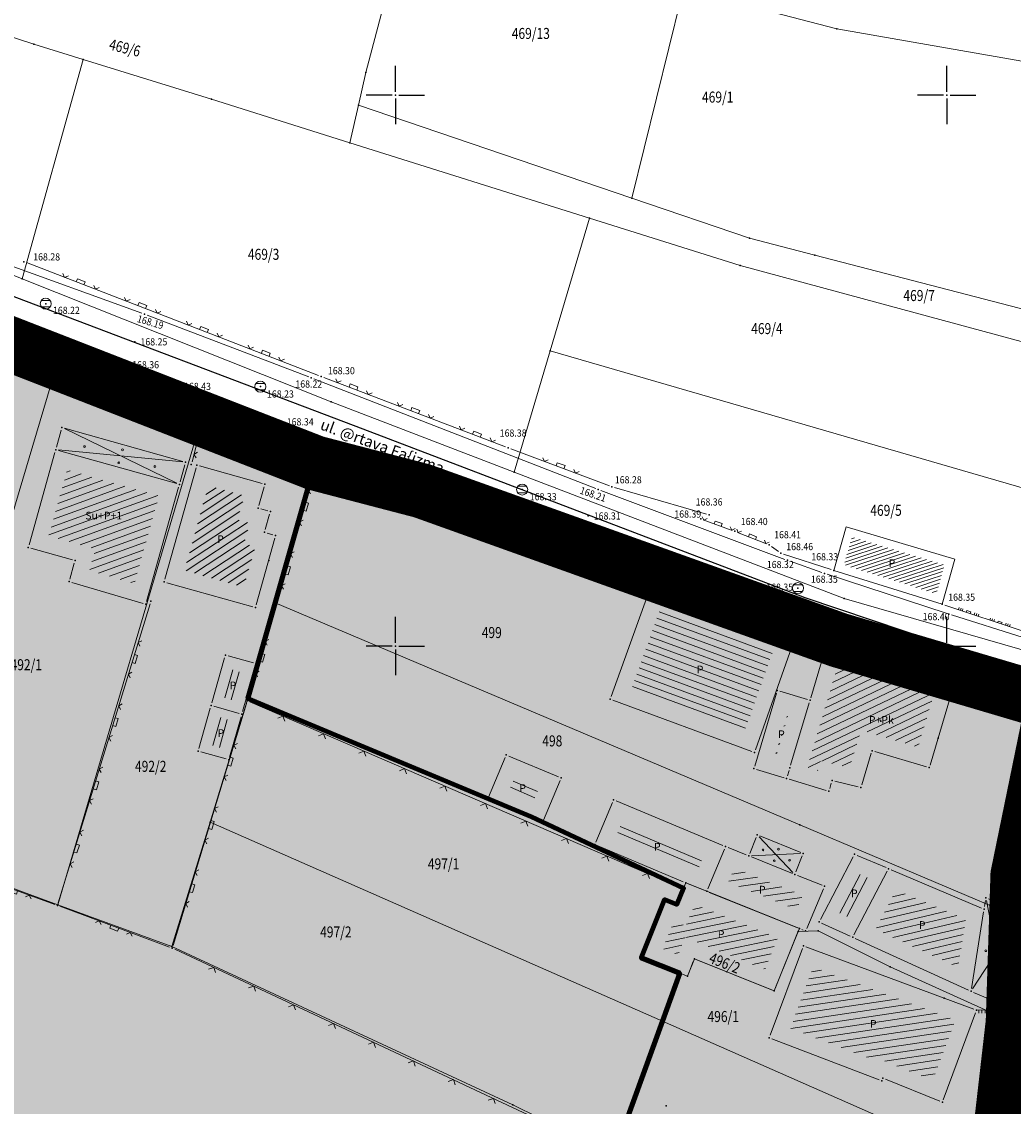
# Model space of a CAD drawing. Units: millimetres. Extents: x 7526996 to 7529524, y 4822978 to 4823892.
# Drawn here: x 7527816 to 7527906, y 4823408 to 4823507 of the extents above; entities that cross this region are included whole.
import ezdxf
from ezdxf.enums import TextEntityAlignment as Align

# ---------------------------------------------------------------- set-up
doc = ezdxf.new("R2010")
doc.units = ezdxf.units.MM
doc.header["$LTSCALE"] = 0.5
doc.header["$PDSIZE"] = 0.03
doc.linetypes.add('DASHED2', pattern=[0.375, 0.25, -0.125])
for name, color, linetype, lineweight in [('0 granica bloka', 7, 'GRPROJEKTA', 60), ('0 Granice plana', 7, 'Continuous', 25), ('101_Parcele_granice', 7, 'Continuous', 15), ('102_Broj_parcele', 7, 'Continuous', 13), ('104_Objekti_granice', 1, 'Continuous', 13), ('106_Objekti_srafure', 1, 'Continuous', 13), ('107_Detalj_linije', 1, 'Continuous', 13), ('108_Topografski_znaci', 1, 'Continuous', 13), ('109_Elektro', 1, 'Continuous', 13), ('121_Detaljne_tacke_kote', 32, 'Continuous', 13), ('124_Geo_tekst', 7, 'Continuous', 13), ('128_Telekomunikacije', 6, 'Continuous', 13)]:
    doc.layers.add(name, color=color, linetype=linetype, lineweight=lineweight)
for name, color, linetype, lineweight, true_color in [('0 komerc.del._SRAFURA', 7, 'Continuous', 0, 0xfc9fb4), ('0 stanovanje_SRAFURA', 7, 'Continuous', 30, 0xf3e17c), ('0_stanovanje_SRAFURA', 7, 'Continuous', 0, 0xf3e17c)]:
    doc.layers.add(name, color=color, linetype=linetype, lineweight=lineweight, true_color=true_color)
for name, color, linetype in [('002_Legenda-text', 7, 'Continuous'), ('101_urb-celine_granice', 1, 'Continuous'), ('115_Katastarske_tacke', 7, 'Continuous'), ('116_Katastarske_tacke_objekti', 7, 'Continuous'), ('120_Detaljne_tacke', 7, 'Continuous'), ('130_Detaljne_konstruisane_tacke', 7, 'Continuous'), ('Opis Lista', 7, 'Continuous'), ('Opis_lista', 7, 'Continuous')]:
    doc.layers.add(name, color=color, linetype=linetype)
doc.styles.add('kote', font='geodet__.shx')
doc.styles.add('oznake', font='yusimc.shx')
doc.styles.add('style1', font='txt')
doc.linetypes.add('GRPROJEKTA', pattern='A,0,[133,URB3.SHX,S=0.125,R=0,X=0,Y=0],-3', length=3)

# ---------------------------------------------------------------- blocks, each defined once
blk = doc.blocks.new('T1')
at = {"linetype": 'Continuous'}
blk.add_point((0, 0), dxfattribs=at)
blk.add_attdef('OZN-TAC', (0, 0), '', height=5)
blk = doc.blocks.new('T388')
at = {"linetype": 'Continuous'}
for p, q in [((-0.8, 0.6), (0.8, 0.6)), ((0.8, -0.6), (-0.8, -0.6))]:
    blk.add_line(p, q, dxfattribs=at)
blk.add_circle((0, 0), 1, dxfattribs=at)
blk = doc.blocks.new('L22')
at = {"linetype": 'Continuous'}
for p, q in [((-0.881, 0.131), (-0.75, 0)), ((-0.75, 0), (-0.618, 0.131)), ((-0.187, 0.15), (0.188, 0.15)), ((-0.187, 0), (-0.187, 0.15)), ((0.188, 0.15), (0.188, 0)), ((0.619, 0.131), (0.75, 0)), ((0.75, 0), (0.882, 0.131))]:
    blk.add_line(p, q, dxfattribs=at)
blk = doc.blocks.new('L18')
at = {"linetype": 'Continuous'}
for p, q in [((-0.9375, 0.1875), (-0.9375, 0)), ((-0.75, 0), (-0.75, 0.1875)), ((-0.5625, 0.1875), (-0.5625, 0)), ((-0.1875, 0.15), (0.1875, 0.15)), ((-0.1875, 0), (-0.1875, 0.15)), ((0.1875, 0.15), (0.1875, 0)), ((0.5625, 0.1875), (0.5625, 0)), ((0.75, 0), (0.75, 0.1875)), ((0.9375, 0.1875), (0.9375, 0))]:
    blk.add_line(p, q, dxfattribs=at)
blk = doc.blocks.new('T457')
at = {"linetype": 'Continuous'}
for p, q in [((0, 0.5), (0, 1.25)), ((0, 1), (0.5, 1)), ((0.5, 1), (0.25, 1.25)), ((0.5, 1), (0.25, 0.75))]:
    blk.add_line(p, q, dxfattribs=at)
for radius in [0.5, 0.43]:
    blk.add_circle((0, 0), radius, dxfattribs=at)
blk = doc.blocks.new('T364')
at = {"linetype": 'Continuous'}
blk.add_line((0, 1), (0, -1), dxfattribs=at)
blk.add_circle((0, 0), 0.5, dxfattribs=at)
for radius in [0.4, 0.3, 0.2, 0.1]:
    blk.add_arc((0, 0), radius, 90, 270, dxfattribs=at)
blk = doc.blocks.new('L12')
at = {"linetype": 'Continuous'}
for p, q in [((-0.175, 0.175), (0, 0)), ((0, 0), (0.175, 0.175))]:
    blk.add_line(p, q, dxfattribs=at)
blk = doc.blocks.new('KRSTIC')
at = {"layer": 'Opis Lista'}
for p, q in [((0, 0.6), (0, 5.3)), ((0.6, 0), (5.3, 0)), ((-0.6, 0), (-5.3, 0)), ((0, -0.6), (0, -5.3))]:
    blk.add_line(p, q, dxfattribs=at)
blk.add_point((0, 0), dxfattribs=at)

msp = doc.modelspace()

# ---------------------------------------------------------------- hatches: boundary and pattern name
at = {"layer": '0 komerc.del._SRAFURA'}
h = msp.add_hatch(color=256, dxfattribs=at)
h.dxf.hatch_style = 1
h.paths.add_polyline_path([(7527889.97, 4823341.84), (7527861.01, 4823355.24), (7527868.53, 4823370.98), (7527874.71, 4823384.4), (7527869.69, 4823387.68), (7527874.69, 4823401.44), (7527869.83, 4823403.86), (7527874.21, 4823415.96), (7527875.79, 4823420.32), (7527872.3, 4823421.71), (7527874.41, 4823427), (7527875.52, 4823426.56), (7527876.13, 4823428.03), (7527862.33, 4823434.51), (7527836.63, 4823445.25), (7527839.1, 4823453.93), (7527842.72, 4823466.62), (7527852.41, 4823464.09), (7527890.19, 4823450.55), (7527909.65, 4823444.79), (7527906.46, 4823429.23), (7527906.03, 4823415.86), (7527904.51, 4823402.63), (7527900.95, 4823387.63), (7527896.69, 4823367.66), (7527894.5, 4823358.87), (7527891.85, 4823348.2)])
at = {"layer": '0 stanovanje_SRAFURA'}
h = msp.add_hatch(color=256, dxfattribs=at)
h.dxf.hatch_style = 1
h.paths.add_polyline_path([(7527874.69, 4823401.44), (7527869.83, 4823403.86), (7527874.21, 4823415.96), (7527875.79, 4823420.32), (7527872.3, 4823421.71), (7527874.41, 4823427), (7527875.52, 4823426.56), (7527876.13, 4823428.03), (7527862.33, 4823434.51), (7527836.63, 4823445.25), (7527839.1, 4823453.93), (7527842.72, 4823466.62), (7527832.43, 4823470.63), (7527819.35, 4823475.73), (7527806.2, 4823480.85), (7527802.2, 4823482.41), (7527793.86, 4823484.89), (7527793.15, 4823485.17), (7527789.56, 4823486.6), (7527770.59, 4823494.16), (7527755.89, 4823498.08), (7527749.27, 4823499.84), (7527740.89, 4823502.21), (7527731.03, 4823505), (7527720.79, 4823507.89), (7527704.57, 4823512.24), (7527690.59, 4823515.98), (7527688.47, 4823516.55), (7527671.26, 4823520.41), (7527668.641, 4823519.849), (7527667.764, 4823517.903), (7527661.393, 4823495.995), (7527658.369, 4823485.897), (7527655.742, 4823476.904), (7527652.662, 4823465.56), (7527647.815, 4823444.944), (7527644.538, 4823430.041), (7527641.862, 4823419.384), (7527638.541, 4823409.477), (7527635.656, 4823401.798), (7527631.045, 4823392.462), (7527619.498, 4823371.148), (7527611.309, 4823354.478), (7527604.9, 4823341.137), (7527604.275, 4823339.834, 0.056701), (7527603.979, 4823338.98), (7527604.223, 4823338.925, 0.392508), (7527606.79, 4823334.516), (7527727.559, 4823297.772, 0.003128), (7527728.279, 4823297.558), (7527773.58, 4823284.391, 0.003794), (7527774.457, 4823284.143), (7527813.602, 4823273.407), (7527818.35, 4823297.89), (7527837.07, 4823298.73), (7527843.68, 4823314.63), (7527848.3, 4823330.63), (7527858.8, 4823351.65), (7527861.01, 4823355.24), (7527868.53, 4823370.98), (7527874.71, 4823384.4), (7527869.69, 4823387.68)])
at = {"layer": '106_Objekti_srafure'}
h = msp.add_hatch(dxfattribs=at)
h.set_pattern_fill('LINE', color=256, scale=6, angle=19.99417, style=0)
h.set_pattern_definition([(19.994166667, (0, 0), (-0.205154682376, 0.56383646237), [])])
h.paths.add_polyline_path([(7527828.563, 4823463.634), (7527820.234, 4823465.97), (7527818.56, 4823460), (7527822.797, 4823458.812), (7527822.251, 4823456.866), (7527826.327, 4823455.662)])
h = msp.add_hatch(dxfattribs=at)
h.set_pattern_fill('LINE', color=256, scale=6, angle=33.38083, style=0)
h.set_pattern_definition([(33.380833333, (0, 0), (-0.33012086087, 0.501019178495), [])])
h.paths.add_polyline_path([(7527837.292, 4823459.01), (7527836.279, 4823459.301), (7527836.806, 4823461.16), (7527835.699, 4823461.469), (7527836.31, 4823463.641), (7527833.029, 4823464.561), (7527830.869, 4823456.86), (7527836.262, 4823455.349)])
h = msp.add_hatch(dxfattribs=at)
h.set_pattern_fill('LINE', color=256, scale=3, angle=18.26016, style=0)
h.set_pattern_definition([(18.260164931, (0, 0), (-0.093999686733, 0.284893065718), [])])
h.paths.add_polyline_path([(7527899.797, 4823457.375), (7527891.399, 4823459.894), (7527890.67, 4823457.372), (7527899.059, 4823454.748)])
h = msp.add_hatch(dxfattribs=at)
h.set_pattern_fill('LINE', color=256, scale=6, angle=339.84083, style=0)
h.set_pattern_definition([(339.840833333, (0, 0), (0.206777561885, 0.56324332211), [])])
h.paths.add_polyline_path([(7527884.317, 4823449.772), (7527874.055, 4823453.481), (7527871.402, 4823446.076), (7527881.664, 4823442.29)])
h = msp.add_hatch(dxfattribs=at)
h.set_pattern_fill('LINE', color=256, scale=6, angle=25.595, style=0)
h.set_pattern_definition([(25.595, (0, 0), (-0.259204228453, 0.54112213774), [])])
h.paths.add_polyline_path([(7527898.934, 4823445.981), (7527890.209, 4823448.584), (7527889.038, 4823444.652), (7527887.349, 4823438.995), (7527888.307, 4823438.707), (7527888.574, 4823439.591), (7527891.188, 4823438.96), (7527892.23, 4823442.372), (7527897.401, 4823440.835)])
h = msp.add_hatch(dxfattribs=at)
h.set_pattern_fill('LINE', color=256, scale=6, angle=28.98583, style=0)
h.set_pattern_definition([(28.985833333, (0, 0), (-0.29075601081, 0.524843731197), [])])
h.paths.add_polyline_path([(7527885.734, 4823444.073), (7527885.637, 4823444.102), (7527884.377, 4823439.887), (7527884.475, 4823439.857)])
h = msp.add_hatch(dxfattribs=at)
h.set_pattern_fill('LINE', color=256, scale=6, angle=336.39056, style=0)
h.set_pattern_definition([(336.3905555556, (0, 0), (0.24030004637, 0.54977803495), [])])
h.paths.add_polyline_path([(7527863.067, 4823437.235), (7527860.853, 4823438.162), (7527860.312, 4823436.869), (7527862.525, 4823435.942)])
h = msp.add_hatch(dxfattribs=at)
h.set_pattern_fill('LINE', color=256, scale=6, angle=337.09278, style=0)
h.set_pattern_definition([(337.092777778, (0, 0), (0.23354403834, 0.55268180914), [])])
h.paths.add_polyline_path([(7527870.585, 4823434.088), (7527870.041, 4823432.791), (7527876.9, 4823429.898), (7527877.417, 4823429.691), (7527877.967, 4823431.005)])
h = msp.add_hatch(dxfattribs=at)
h.set_pattern_fill('LINE', color=256, scale=6, angle=8.12583, style=0)
h.set_pattern_definition([(8.125833333, (0, 0), (-0.084808557734, 0.5939760168), [])])
h.paths.add_polyline_path([(7527886.942, 4823427.386), (7527885.67, 4823427.896), (7527881.493, 4823429.568), (7527880.743, 4823429.869), (7527880.201, 4823428.574), (7527886.39, 4823426.083)])
h = msp.add_hatch(dxfattribs=at)
h.set_pattern_fill('LINE', color=256, scale=6, angle=13.22806, style=0)
h.set_pattern_definition([(13.2280555556, (0, 0), (-0.13729654028, 0.584080182875), [])])
h.paths.add_polyline_path([(7527901.715, 4823425.206), (7527895.409, 4823427.879), (7527893.532, 4823424.287), (7527901.027, 4823420.865)])
h = msp.add_hatch(dxfattribs=at)
h.set_pattern_fill('LINE', color=256, scale=6, angle=11.61611, style=0)
h.set_pattern_definition([(11.616111111, (0, 0), (-0.12081201711, 0.58771120163), [])])
h.paths.add_polyline_path([(7527884.674, 4823423.54), (7527877.671, 4823426.358), (7527877.147, 4823426.568), (7527876.34, 4823424.622), (7527875.249, 4823425.054), (7527874.249, 4823422.548), (7527875.644, 4823421.993), (7527876.274, 4823423.573), (7527883.518, 4823420.661)])
h = msp.add_hatch(dxfattribs=at)
h.set_pattern_fill('LINE', color=256, scale=6, angle=8.43806, style=0)
h.set_pattern_definition([(8.4380555556, (0, 0), (-0.088044039465, 0.593505052308), [])])
h.paths.add_polyline_path([(7527900.772, 4823416.076), (7527887.884, 4823420.862), (7527885.824, 4823415.322), (7527893.255, 4823412.491), (7527893.356, 4823412.749), (7527898.731, 4823410.579)])

# ---------------------------------------------------------------- linework, layer by layer
at = {"layer": '0 granica bloka', "color": 153, "lineweight": 100}
for points in [[(7527755.89, 4823498.08), (7527770.59, 4823494.16), (7527789.56, 4823486.6), (7527793.15, 4823485.17), (7527793.86, 4823484.89), (7527802.2, 4823482.41), (7527806.2, 4823480.85), (7527819.35, 4823475.73), (7527832.43, 4823470.63), (7527842.72, 4823466.62), (7527852.41, 4823464.09), (7527890.19, 4823450.55), (7527909.65, 4823444.79)], [(7527869.83, 4823403.86), (7527874.21, 4823415.96), (7527875.79, 4823420.32), (7527872.3, 4823421.71), (7527874.41, 4823427), (7527875.52, 4823426.56), (7527876.13, 4823428.03), (7527862.33, 4823434.51), (7527836.63, 4823445.25), (7527839.1, 4823453.93), (7527842.72, 4823466.62), (7527852.41, 4823464.09), (7527890.19, 4823450.55), (7527909.65, 4823444.79)], [(7527906.46, 4823429.23), (7527906.03, 4823415.86), (7527904.51, 4823402.63)], [(7527906.46, 4823429.23), (7527906.03, 4823415.86), (7527904.51, 4823402.63)]]:
    msp.add_lwpolyline(points, dxfattribs=at)
at = {"layer": '0 Granice plana', "color": 8, "linetype": 'DASHED2', "ltscale": 50, "const_width": 5}
msp.add_lwpolyline([(7527904.51, 4823402.63), (7527906.03, 4823415.86), (7527906.46, 4823429.23), (7527909.65, 4823444.79), (7527890.19, 4823450.55), (7527852.41, 4823464.09), (7527842.72, 4823466.62), (7527832.43, 4823470.63), (7527819.35, 4823475.73), (7527806.2, 4823480.85), (7527802.2, 4823482.41), (7527793.86, 4823484.89), (7527793.15, 4823485.17), (7527789.56, 4823486.6), (7527770.59, 4823494.16), (7527755.89, 4823498.08), (7527749.27, 4823499.84)], dxfattribs=at)
at = {"layer": '0 komerc.del._SRAFURA'}
for points in [[(7527842.72, 4823466.62), (7527839.1, 4823453.93), (7527836.63, 4823445.25), (7527862.33, 4823434.51), (7527876.13, 4823428.03), (7527875.52, 4823426.56), (7527874.41, 4823427), (7527872.3, 4823421.71), (7527875.79, 4823420.32), (7527874.21, 4823415.96), (7527869.83, 4823403.86), (7527874.69, 4823401.44), (7527869.69, 4823387.68), (7527874.71, 4823384.4), (7527868.53, 4823370.98), (7527861.01, 4823355.24), (7527889.97, 4823341.84)], [(7527869.83, 4823403.86), (7527874.21, 4823415.96), (7527875.79, 4823420.32), (7527872.3, 4823421.71), (7527874.41, 4823427), (7527875.52, 4823426.56), (7527876.13, 4823428.03), (7527862.33, 4823434.51), (7527836.63, 4823445.25), (7527839.1, 4823453.93), (7527842.72, 4823466.62), (7527852.41, 4823464.09), (7527890.19, 4823450.55), (7527909.65, 4823444.79)], [(7527906.46, 4823429.23), (7527906.03, 4823415.86), (7527904.51, 4823402.63)]]:
    msp.add_lwpolyline(points, dxfattribs=at)
at = {"layer": '002_Legenda-text', "color": 1, "const_width": 1.25}
msp.add_lwpolyline([(7527755.89, 4823498.08), (7527770.59, 4823494.16), (7527789.56, 4823486.6), (7527793.15, 4823485.17), (7527793.86, 4823484.89), (7527802.2, 4823482.41), (7527806.2, 4823480.85), (7527819.35, 4823475.73), (7527832.43, 4823470.63), (7527842.72, 4823466.62), (7527852.41, 4823464.09), (7527890.19, 4823450.55), (7527909.65, 4823444.79), (7527906.46, 4823429.23), (7527906.03, 4823415.86), (7527904.51, 4823402.63)], dxfattribs=at)
at = {"layer": '0_stanovanje_SRAFURA'}
for points in [[(7527428.363, 4823503.848, 0), (7527343.925, 4823537.097, 0.179136)], [(7527453.76, 4823363.236, 0), (7527454.385, 4823364.633, 0), (7527455.01, 4823366.031, -0.034513)], [(7527457.927, 4823370.697, 0), (7527459.723, 4823372.843, 0), (7527461.519, 4823374.99, 0.020637)]]:
    msp.add_lwpolyline(points, format="xyb", dxfattribs=at)
for points in [[(7527755.785, 4823498.35), (7527766.876, 4823494.202), (7527770.401, 4823494.03), (7527783.736, 4823488.738), (7527784.184, 4823487.656), (7527789.007, 4823485.853), (7527789.318, 4823486.558), (7527806.327, 4823480.789), (7527817.561, 4823476.688), (7527832.722, 4823471.224), (7527840.453, 4823468.594), (7527842.848, 4823466.687), (7527852.391, 4823464.161), (7527864.149, 4823459.747), (7527878.97, 4823454.682), (7527883.886, 4823452.982), (7527889.317, 4823451.178), (7527901.114, 4823447.517), (7527906.703, 4823445.535)], [(7527906.034, 4823416.996), (7527904.355, 4823407.064)]]:
    msp.add_lwpolyline(points, dxfattribs=at)
at = {"layer": '101_Parcele_granice', "linetype": 'Continuous'}
for p, q in [((7527851.04, 4823516.16), (7527847.32, 4823502.05)), ((7527876.13, 4823509.63), (7527871.43, 4823490.65)), ((7527876.13, 4823509.63), (7527890.02, 4823506.01)), ((7527817.2, 4823504.63), (7527808.69, 4823507.41)), ((7527918.09, 4823501.08), (7527890.02, 4823506.01)), ((7527821.7, 4823503.23), (7527817.2, 4823504.63)), ((7527816.14, 4823483.32), (7527821.7, 4823503.23)), ((7527833.33, 4823499.62), (7527821.7, 4823503.23)), ((7527847.32, 4823502.05), (7527846.64, 4823499.08)), ((7527845.87, 4823495.67), (7527833.33, 4823499.62)), ((7527846.64, 4823499.08), (7527845.87, 4823495.67)), ((7527846.64, 4823499.08), (7527871.43, 4823490.65)), ((7527867.59, 4823488.83), (7527845.87, 4823495.67)), ((7527871.43, 4823490.65), (7527882.12, 4823487.01)), ((7527867.59, 4823488.83), (7527864.02, 4823476.78)), ((7527881.26, 4823484.53), (7527867.59, 4823488.83)), ((7527816.14, 4823483.32), (7527804.8, 4823487.84)), ((7527888.05, 4823485.47), (7527882.12, 4823487.01)), ((7527888.05, 4823485.47), (7527914.06, 4823478.72)), ((7527913.58, 4823475.8), (7527881.26, 4823484.53)), ((7527844.19, 4823472.15), (7527816.14, 4823483.32)), ((7527806.2, 4823480.85), (7527819.35, 4823475.73)), ((7527864.02, 4823476.78), (7527860.77, 4823465.79)), ((7527911.45, 4823463.03), (7527864.02, 4823476.78)), ((7527806.16, 4823431.39), (7527819.35, 4823475.73)), ((7527819.35, 4823475.73), (7527832.43, 4823470.63)), ((7527844.19, 4823472.15), (7527860.77, 4823465.79)), ((7527832.43, 4823470.63), (7527819.4, 4823426.53)), ((7527842.72, 4823466.62), (7527832.43, 4823470.63)), ((7527839.1, 4823453.93), (7527842.72, 4823466.62)), ((7527852.41, 4823464.09), (7527842.72, 4823466.62)), ((7527860.77, 4823465.79), (7527890.7, 4823454.31)), ((7527890.19, 4823450.55), (7527852.41, 4823464.09)), ((7527909.17, 4823448.98), (7527890.7, 4823454.31)), ((7527836.63, 4823445.25), (7527839.1, 4823453.93)), ((7527839.1, 4823453.93), (7527886.69, 4823433.77)), ((7527909.65, 4823444.79), (7527890.19, 4823450.55)), ((7527833.19, 4823434.01), (7527836.63, 4823445.25)), ((7527836.63, 4823445.25), (7527862.33, 4823434.51)), ((7527876.13, 4823428.03), (7527862.33, 4823434.51)), ((7527833.19, 4823434.01), (7527829.74, 4823422.73)), ((7527874.21, 4823415.96), (7527833.19, 4823434.01)), ((7527886.69, 4823433.77), (7527906.34, 4823425.44)), ((7527819.4, 4823426.53), (7527806.16, 4823431.39)), ((7527829.74, 4823422.73), (7527819.4, 4823426.53)), ((7527906.03, 4823415.86), (7527906.34, 4823425.44)), ((7527888.34, 4823424.17), (7527886.52, 4823424.11)), ((7527894.86, 4823420.89), (7527888.34, 4823424.17)), ((7527860.65, 4823408.39), (7527829.74, 4823422.73)), ((7527894.86, 4823420.89), (7527906.03, 4823415.86)), ((7527874.21, 4823415.96), (7527875.79, 4823420.32)), ((7527874.21, 4823415.96), (7527869.83, 4823403.86)), ((7527904.51, 4823402.63), (7527874.21, 4823415.96)), ((7527904.51, 4823402.63), (7527906.03, 4823415.86)), ((7527860.65, 4823408.39), (7527869.83, 4823403.86))]:
    msp.add_line(p, q, dxfattribs=at)
for points in [[(7527876.33, 4823428.51), (7527876.13, 4823428.03)], [(7527878.23, 4823427.75), (7527876.33, 4823428.51)], [(7527876.13, 4823428.03), (7527875.52, 4823426.56)], [(7527886.63, 4823424.37), (7527878.23, 4823427.75)], [(7527874.41, 4823427), (7527872.3, 4823421.71)], [(7527875.52, 4823426.56), (7527874.41, 4823427)], [(7527884.35, 4823418.71), (7527886.52, 4823424.11)], [(7527886.52, 4823424.11), (7527886.63, 4823424.37)], [(7527872.3, 4823421.71), (7527875.79, 4823420.32)], [(7527876.48, 4823420.04), (7527877.11, 4823421.62)], [(7527877.11, 4823421.62), (7527884.35, 4823418.71)], [(7527875.79, 4823420.32), (7527876.48, 4823420.04)]]:
    msp.add_lwpolyline(points, dxfattribs=at)
at = {"layer": '101_urb-celine_granice'}
for p, q in [((7527847.067, 4823469.684), (7527786.197, 4823492.8)), ((7527887.151, 4823454.372), (7527847.067, 4823469.684)), ((7527909.41, 4823446.885), (7527887.151, 4823454.372)), ((7527906.03, 4823415.856), (7527906.34, 4823425.44)), ((7527904.51, 4823402.63), (7527906.03, 4823415.856))]:
    msp.add_line(p, q, dxfattribs=at)
at = {"layer": '104_Objekti_granice'}
for p, q in [((7527820.003, 4823469.773), (7527830.739, 4823466.762)), ((7527819.263, 4823468.06), (7527819.695, 4823469.6)), ((7527819.436, 4823467.751), (7527830.172, 4823464.74)), ((7527816.778, 4823459.201), (7527819.128, 4823467.578)), ((7527829.088, 4823456.061), (7527831.922, 4823466.169)), ((7527830.912, 4823466.454), (7527830.48, 4823464.914)), ((7527832.231, 4823466.343), (7527837.919, 4823464.747)), ((7527830.345, 4823464.432), (7527827.428, 4823454.033)), ((7527838.092, 4823464.439), (7527837.618, 4823462.751)), ((7527869.875, 4823464.396), (7527878.213, 4823461.977)), ((7527837.791, 4823462.443), (7527838.419, 4823462.267)), ((7527838.592, 4823461.959), (7527838.198, 4823460.571)), ((7527838.37, 4823460.261), (7527838.9, 4823460.109)), ((7527820.707, 4823457.84), (7527816.952, 4823458.893)), ((7527839.072, 4823459.799), (7527837.368, 4823453.741)), ((7527820.475, 4823456.087), (7527820.88, 4823457.532)), ((7527827.121, 4823453.864), (7527820.647, 4823455.776)), ((7527837.059, 4823453.567), (7527829.261, 4823455.753)), ((7527869.573, 4823445.418), (7527873.066, 4823455.167)), ((7527873.386, 4823455.318), (7527885.994, 4823450.761)), ((7527886.145, 4823450.44), (7527882.654, 4823440.592)), ((7527887.671, 4823445.32), (7527889.129, 4823450.21)), ((7527889.44, 4823450.379), (7527900.56, 4823447.061)), ((7527834.821, 4823449.122), (7527837.129, 4823448.468)), ((7527833.348, 4823444.86), (7527834.512, 4823448.95)), ((7527837.302, 4823448.16), (7527836.138, 4823444.07)), ((7527900.729, 4823446.75), (7527898.481, 4823439.21)), ((7527882.336, 4823440.443), (7527869.723, 4823445.096)), ((7527884.558, 4823445.73), (7527882.582, 4823439.12)), ((7527887.361, 4823445.152), (7527884.869, 4823445.898)), ((7527833.212, 4823444.379), (7527832.178, 4823440.721)), ((7527835.829, 4823443.898), (7527833.521, 4823444.552)), ((7527885.842, 4823439.19), (7527887.528, 4823444.84)), ((7527834.968, 4823439.931), (7527836.002, 4823443.589)), ((7527832.351, 4823440.412), (7527834.659, 4823439.758)), ((7527893.157, 4823440.271), (7527892.283, 4823437.409)), ((7527898.17, 4823439.041), (7527893.47, 4823440.439)), ((7527858.445, 4823436.295), (7527859.952, 4823439.894)), ((7527860.279, 4823440.028), (7527864.799, 4823438.136)), ((7527882.749, 4823438.808), (7527885.241, 4823438.062)), ((7527885.552, 4823438.229), (7527885.698, 4823438.711)), ((7527864.933, 4823437.808), (7527863.426, 4823434.21)), ((7527889.071, 4823436.912), (7527885.719, 4823437.918)), ((7527889.528, 4823437.561), (7527889.382, 4823437.079)), ((7527891.967, 4823437.229), (7527889.843, 4823437.741)), ((7527863.099, 4823434.076), (7527858.579, 4823435.968)), ((7527869.683, 4823435.819), (7527868.177, 4823432.221)), ((7527879.699, 4823431.906), (7527870.011, 4823435.954)), ((7527882.719, 4823432.632), (7527882.143, 4823431.193)), ((7527886.758, 4823431.284), (7527883.044, 4823432.771)), ((7527868.31, 4823431.893), (7527876.1, 4823428.607)), ((7527879.833, 4823431.579), (7527878.327, 4823427.981)), ((7527881.818, 4823431.054), (7527880.162, 4823431.717)), ((7527885.996, 4823429.381), (7527882.282, 4823430.868)), ((7527886.321, 4823429.52), (7527886.897, 4823430.959)), ((7527891.515, 4823430.887), (7527888.535, 4823425.195)), ((7527894.49, 4823429.898), (7527891.862, 4823431.011)), ((7527894.604, 4823429.578), (7527891.586, 4823423.802)), ((7527903.15, 4823426.228), (7527894.95, 4823429.702)), ((7527877.998, 4823427.843), (7527876.562, 4823428.417)), ((7527888.688, 4823428.303), (7527886.46, 4823429.195)), ((7527892.148, 4823429.261), (7527890.313, 4823425.757)), ((7527892.781, 4823428.993), (7527890.938, 4823425.472)), ((7527876.034, 4823427.799), (7527875.616, 4823426.791)), ((7527876.234, 4823428.279), (7527876.226, 4823428.261)), ((7527886.398, 4823424.463), (7527878.462, 4823427.657)), ((7527887.298, 4823424.38), (7527888.822, 4823427.98)), ((7527874.317, 4823426.768), (7527872.393, 4823421.942)), ((7527875.288, 4823426.652), (7527874.642, 4823426.908)), ((7527903.505, 4823426.917), (7527903.419, 4823426.377)), ((7527906.587, 4823425.875), (7527903.774, 4823427.067)), ((7527902.239, 4823418.927), (7527903.341, 4823425.883)), ((7527905.512, 4823417.54), (7527906.778, 4823425.53)), ((7527888.646, 4823424.869), (7527891.243, 4823423.684)), ((7527884.443, 4823418.942), (7527886.537, 4823424.138)), ((7527886.863, 4823424.28), (7527886.967, 4823424.24)), ((7527891.697, 4823423.476), (7527901.973, 4823418.784)), ((7527883.987, 4823414.684), (7527886.913, 4823422.556)), ((7527887.234, 4823422.703), (7527902.466, 4823417.047)), ((7527872.532, 4823421.617), (7527875.558, 4823420.413)), ((7527877.342, 4823421.527), (7527884.118, 4823418.803)), ((7527876.573, 4823420.272), (7527877.017, 4823421.388)), ((7527876.022, 4823420.226), (7527876.248, 4823420.134)), ((7527902.43, 4823418.582), (7527905.243, 4823417.39)), ((7527902.613, 4823416.726), (7527899.687, 4823408.844)), ((7527893.876, 4823410.649), (7527884.134, 4823414.361)), ((7527899.368, 4823408.704), (7527894.432, 4823410.696))]:
    msp.add_line(p, q, dxfattribs=at)
msp.add_lwpolyline([(7527890.889, 4823460.831), (7527900.719, 4823457.882), (7527899.572, 4823453.802), (7527889.746, 4823456.875)], close=True, dxfattribs=at)
at = {"layer": '106_Objekti_srafure'}
for p, q in [((7527819.987, 4823469.732), (7527830.187, 4823464.782)), ((7527819.444, 4823467.795), (7527830.731, 4823466.719)), ((7527835.254, 4823447.849), (7527834.536, 4823445.307)), ((7527835.84, 4823447.658), (7527835.122, 4823445.115)), ((7527834.169, 4823443.521), (7527833.451, 4823440.979)), ((7527834.754, 4823443.33), (7527834.036, 4823440.787)), ((7527882.985, 4823432.683), (7527886.055, 4823429.469)), ((7527886.74, 4823431.18), (7527882.3, 4823430.973)), ((7527903.592, 4823426.919), (7527905.425, 4823417.538)), ((7527902.336, 4823418.89), (7527906.681, 4823425.567))]:
    msp.add_line(p, q, dxfattribs=at)
at = {"layer": '107_Detalj_linije'}
for p, q in [((7527808.822, 4823486.787), (7527827.015, 4823480.212)), ((7527816.554, 4823484.792), (7527843.039, 4823474.558)), ((7527825.432, 4823474.972), (7527806.945, 4823481.633)), ((7527817.326, 4823476.773), (7527806.562, 4823480.704)), ((7527827.484, 4823480.038), (7527842.136, 4823474.425)), ((7527832.487, 4823471.308), (7527817.796, 4823476.603)), ((7527840.174, 4823469.596), (7527825.902, 4823474.802)), ((7527842.602, 4823474.245), (7527868.169, 4823464.308)), ((7527843.506, 4823474.378), (7527859.988, 4823468.076)), ((7527831.558, 4823466.713), (7527832.66, 4823470.982)), ((7527840.216, 4823468.675), (7527832.959, 4823471.143)), ((7527866.384, 4823459.751), (7527840.642, 4823469.423)), ((7527842.653, 4823466.843), (7527840.648, 4823468.439)), ((7527860.455, 4823467.899), (7527869.401, 4823464.553)), ((7527839.031, 4823453.168), (7527842.78, 4823466.447)), ((7527852.149, 4823464.225), (7527843.09, 4823466.623)), ((7527863.915, 4823459.835), (7527852.625, 4823464.073)), ((7527868.636, 4823464.129), (7527885.317, 4823457.87)), ((7527877.921, 4823461.453), (7527880.544, 4823460.501)), ((7527881.012, 4823460.323), (7527883.658, 4823459.273)), ((7527878.734, 4823454.763), (7527864.385, 4823459.666)), ((7527884.504, 4823453.152), (7527866.853, 4823459.578)), ((7527884.094, 4823459.036), (7527884.74, 4823458.578)), ((7527885.182, 4823458.357), (7527889.51, 4823456.959)), ((7527885.787, 4823457.699), (7527888.678, 4823456.678)), ((7527899.943, 4823452.989), (7527889.152, 4823456.517)), ((7527883.649, 4823453.064), (7527879.207, 4823454.6)), ((7527819.423, 4823426.718), (7527827.75, 4823453.843)), ((7527884.974, 4823452.982), (7527889.316, 4823451.416)), ((7527899.572, 4823453.802), (7527899.572, 4823453.802)), ((7527899.81, 4823453.723), (7527906.93, 4823451.364)), ((7527836.64, 4823445.273), (7527838.89, 4823452.688)), ((7527889.08, 4823451.257), (7527884.123, 4823452.903)), ((7527906.922, 4823450.79), (7527900.419, 4823452.836)), ((7527889.556, 4823451.104), (7527900.875, 4823447.591)), ((7527889.788, 4823451.253), (7527900.877, 4823447.595)), ((7527901.35, 4823447.433), (7527906.467, 4823445.619)), ((7527829.834, 4823422.845), (7527836.495, 4823444.794)), ((7527836.797, 4823444.934), (7527875.862, 4823428.069)), ((7527806.025, 4823431.295), (7527819.115, 4823426.563)), ((7527819.585, 4823426.391), (7527829.527, 4823422.693)), ((7527869.666, 4823403.915), (7527829.988, 4823422.5)), ((7527905.919, 4823417.045), (7527902.7, 4823416.96)), ((7527904.397, 4823407.311), (7527906.013, 4823416.873))]:
    msp.add_line(p, q, dxfattribs=at)
at = {"layer": '108_Topografski_znaci'}
for centre in [(7527821.815, 4823468.103), (7527825.255, 4823467.806), (7527824.909, 4823466.641), (7527828.196, 4823466.296), (7527883.338, 4823431.508), (7527884.731, 4823431.577), (7527884.353, 4823430.531), (7527885.747, 4823430.563), (7527904.861, 4823424.462), (7527903.543, 4823422.358), (7527905.446, 4823421.929), (7527904.086, 4823419.891)]:
    msp.add_circle(centre, 0.08, dxfattribs=at)
at = {"layer": '109_Elektro'}
msp.add_lwpolyline([(7527833.76, 4823471.493), (7527825.783, 4823474.958), (7527813.372, 4823479.934), (7527807.234, 4823481.403), (7527805.866, 4823479.948), (7527803.934, 4823473.738), (7527801.572, 4823465.874), (7527801.42, 4823464.89), (7527800.89, 4823463.603)], dxfattribs=at)
at = {"layer": '120_Detaljne_tacke'}
for p in [(7527816.321, 4823484.882), (7527818.295, 4823481.071), (7527827.251, 4823480.127), (7527826.381, 4823477.609), (7527817.561, 4823476.688), (7527825.667, 4823474.887), (7527842.369, 4823474.335), (7527843.272, 4823474.468), (7527837.759, 4823473.542), (7527829.996, 4823472.406), (7527832.722, 4823471.224), (7527840.408, 4823469.51), (7527840.453, 4823468.594), (7527860.221, 4823467.987), (7527842.848, 4823466.687), (7527852.391, 4823464.161), (7527861.497, 4823464.202), (7527868.402, 4823464.217), (7527869.635, 4823464.465), (7527878.453, 4823461.907), (7527867.491, 4823461.809), (7527877.686, 4823461.538), (7527880.779, 4823460.415), (7527864.149, 4823459.747), (7527866.618, 4823459.663), (7527883.89, 4823459.181), (7527884.944, 4823458.434), (7527885.551, 4823457.783), (7527888.914, 4823456.595), (7527889.746, 4823456.875), (7527886.503, 4823455.259), (7527878.97, 4823454.682), (7527883.886, 4823452.982), (7527884.739, 4823453.066), (7527899.572, 4823453.802), (7527900.181, 4823452.911), (7527889.317, 4823451.178), (7527889.551, 4823451.331), (7527901.114, 4823447.517), (7527905.381, 4823447.945), (7527904.394, 4823446.816)]:
    msp.add_point(p, dxfattribs=at)
at = {"layer": '128_Telekomunikacije'}
msp.add_lwpolyline([(7527905.685, 4823412.854), (7527905.339, 4823412.389), (7527904.987, 4823406.708), (7527902.859, 4823394.401), (7527897.331, 4823369.978), (7527894.24, 4823354.596), (7527893.395, 4823349.702)], dxfattribs=at)
at = {"layer": '130_Detaljne_konstruisane_tacke'}
for p in [(7527819.762, 4823469.841), (7527819.195, 4823467.819), (7527830.979, 4823466.695), (7527831.495, 4823466.471), (7527830.412, 4823464.673), (7527816.711, 4823458.961), (7527820.947, 4823457.772), (7527820.407, 4823455.847), (7527873.151, 4823455.403), (7527827.823, 4823454.082), (7527827.361, 4823453.793), (7527838.963, 4823452.928), (7527886.229, 4823450.676), (7527869.489, 4823445.183), (7527836.567, 4823445.034), (7527882.57, 4823440.357), (7527860.049, 4823440.125), (7527865.03, 4823438.039), (7527858.349, 4823436.065), (7527863.33, 4823433.979), (7527882.812, 4823432.864), (7527882.05, 4823430.961), (7527886.99, 4823431.191), (7527891.631, 4823431.109), (7527886.228, 4823429.288), (7527876.091, 4823427.97), (7527819.35, 4823426.478), (7527903.544, 4823427.164), (7527888.419, 4823424.973), (7527829.762, 4823422.606), (7527905.473, 4823417.293)]:
    msp.add_point(p, dxfattribs=at)

# ---------------------------------------------------------------- block references
at = {"layer": '108_Topografski_znaci'}
for name, p, xscale, yscale, zscale, rotation in [('L22', (7527821.401, 4823482.919), 1.999999999994999, 1.999999999994999, 1.999999999994999, 338.8726408382273), ('L22', (7527826.998, 4823480.756), 1.999999999994999, 1.999999999994999, 1.999999999994999, 338.8726408382273), ('L22', (7527832.595, 4823478.594), 1.999999999994999, 1.999999999994999, 1.999999999994999, 338.8726408382273), ('L22', (7527838.192, 4823476.431), 1.999999999994999, 1.999999999994999, 1.999999999994999, 338.8726408382273), ('L18', (7527822.319, 4823474.973), 1.999999999994999, 1.999999999994999, 1.999999999994999, 160.1816150611075), ('L22', (7527846.143, 4823473.37), 1.999999999994999, 1.999999999994999, 1.999999999994999, 339.0735725054999), ('L18', (7527827.964, 4823472.939), 1.999999999994999, 1.999999999994999, 1.999999999994999, 160.1816150611075), ('L22', (7527851.747, 4823471.227), 1.999999999994999, 1.999999999994999, 1.999999999994999, 339.0735725054999), ('L22', (7527832.109, 4823468.847), 2.00000000005507, 2.00000000005507, 2.00000000005507, 255.5236040268642), ('L18', (7527836.587, 4823469.909), 1.999999999994999, 1.999999999994999, 1.999999999994999, 161.214007868644), ('L22', (7527857.351, 4823469.084), 1.999999999994999, 1.999999999994999, 1.999999999994999, 339.0735725054999), ('L22', (7527864.928, 4823466.226), 1.999999999994999, 1.999999999994999, 1.999999999994999, 339.4915010949443), ('L22', (7527847.619, 4823465.424), 1.999999999994999, 1.999999999994999, 1.999999999994999, 165.1697573283518), ('L22', (7527841.721, 4823462.695), 1.999999999994999, 1.999999999994999, 1.999999999994999, 254.2307555079338), ('L22', (7527855.461, 4823463.008), 1.999999999994999, 1.999999999994999, 1.999999999994999, 159.4265480587354), ('L22', (7527861.078, 4823460.9), 1.999999999994999, 1.999999999994999, 1.999999999994999, 159.4265480587354), ('L22', (7527879.233, 4823460.977), 1.8, 1.8, 1.8, 340.0451583705504), ('L22', (7527882.335, 4823459.798), 1.8, 1.8, 1.8, 338.360388696768), ('L22', (7527840.09, 4823456.92), 1.999999999994999, 1.999999999994999, 1.999999999994999, 254.2307555079338), ('L22', (7527868.721, 4823458.185), 1.999999999994999, 1.999999999994999, 1.999999999994999, 161.1315000332865), ('L22', (7527874.398, 4823456.244), 1.999999999994999, 1.999999999994999, 1.999999999994999, 161.1315000332865), ('L22', (7527881.428, 4823453.832), 1.999999999994999, 1.999999999994999, 1.999999999994999, 160.9243663105991), ('L22', (7527886.601, 4823452.08), 1.999999999994999, 1.999999999994999, 1.999999999994999, 161.6226679657266), ('L22', (7527826.227, 4823448.884), 1.999999999993961, 1.999999999993961, 1.999999999993961, 252.9360251066244), ('L22', (7527837.765, 4823448.981), 1.999999999994999, 1.999999999994999, 1.999999999994999, 253.119647024368), ('L22', (7527824.467, 4823443.148), 1.999999999993961, 1.999999999993961, 1.999999999993961, 252.9360251066244), ('L12', (7527839.804, 4823443.636), 2, 2, 2, 156.6493763061937), ('L12', (7527843.476, 4823442.051), 2, 2, 2, 156.6493763061937), ('L22', (7527834.907, 4823439.561), 1.999999999994999, 1.999999999994999, 1.999999999994999, 253.1196470215356), ('L12', (7527847.148, 4823440.465), 2, 2, 2, 156.6493763061937), ('L22', (7527822.706, 4823437.412), 1.999999999993961, 1.999999999993961, 1.999999999993961, 252.9360251066244), ('L12', (7527850.821, 4823438.88), 2, 2, 2, 156.6493763061937), ('L12', (7527854.493, 4823437.295), 2, 2, 2, 156.6493763061937), ('L22', (7527833.164, 4823433.82), 1.999999999994999, 1.999999999994999, 1.999999999994999, 253.1196470215356), ('L12', (7527858.165, 4823435.709), 2, 2, 2, 156.6493763061937), ('L22', (7527820.945, 4823431.677), 1.999999999993961, 1.999999999993961, 1.999999999993961, 252.9360251066244), ('L12', (7527861.838, 4823434.124), 2, 2, 2, 156.6493763061937), ('L12', (7527865.51, 4823432.538), 2, 2, 2, 156.6493763061937), ('L12', (7527869.183, 4823430.953), 2, 2, 2, 156.6493763061937), ('L22', (7527831.422, 4823428.078), 1.999999999994999, 1.999999999994999, 1.999999999994999, 253.1196470215356), ('L12', (7527872.855, 4823429.368), 2, 2, 2, 156.6493763061937), ('L22', (7527815.391, 4823427.909), 1.999999999994999, 1.999999999994999, 1.999999999994999, 160.1255053045048), ('L22', (7527824.556, 4823424.542), 1.999999999994999, 1.999999999994999, 1.999999999994999, 159.5983088120213), ('L12', (7527833.526, 4823420.843), 2, 2, 2, 154.9023091663665), ('L12', (7527837.149, 4823419.146), 2, 2, 2, 154.9023091663665), ('L12', (7527840.771, 4823417.449), 2, 2, 2, 154.9023091663665), ('L18', (7527904.31, 4823417.003), 1.500000000772575, 1.500000000772575, 1.500000000772575, 181.5125992811299), ('L18', (7527905.695, 4823414.988), 2.000000000001056, 2.000000000001056, 2.000000000001056, 80.40489090620167), ('L12', (7527844.393, 4823415.753), 2, 2, 2, 154.9023091663665), ('L12', (7527848.016, 4823414.056), 2, 2, 2, 154.9023091663665), ('L12', (7527851.638, 4823412.359), 2, 2, 2, 154.9023091663665), ('L12', (7527855.26, 4823410.663), 2, 2, 2, 154.9023091663665), ('L18', (7527904.694, 4823409.072), 2.000000000001056, 2.000000000001056, 2.000000000001056, 80.40489090620167), ('L12', (7527858.883, 4823408.966), 2, 2, 2, 154.9023091663665)]:
    msp.add_blockref(name, p, dxfattribs=dict(at, xscale=xscale, yscale=yscale, zscale=zscale, rotation=rotation))
at = {"layer": '108_Topografski_znaci', "xscale": 0.5, "yscale": 0.5, "zscale": 0.5}
for name, p in [('T388', (7527818.295, 4823481.071)), ('T388', (7527837.759, 4823473.542)), ('T457', (7527829.996, 4823472.406)), ('T388', (7527861.497, 4823464.202)), ('T388', (7527886.503, 4823455.259)), ('T364', (7527905.381, 4823447.945)), ('T364', (7527904.394, 4823446.816)), ('T457', (7527906.219, 4823417.239))]:
    msp.add_blockref(name, p, dxfattribs=at)
at = {"layer": '108_Topografski_znaci'}
for p, rotation in [((7527841.65, 4823467.641), 141.4801754538159), ((7527901.946, 4823453.015), 341.6668711832953), ((7527904.794, 4823452.071), 341.6668711832953), ((7527902.495, 4823447.027), 160.4742131969314), ((7527905.322, 4823446.025), 160.4742131969314)]:
    msp.add_blockref('L18', p, dxfattribs=dict(at, rotation=rotation))
at = {"layer": '115_Katastarske_tacke'}
for p in [(7527890.02, 4823506.01), (7527817.2, 4823504.63), (7527821.7, 4823503.23), (7527847.32, 4823502.05), (7527833.33, 4823499.62), (7527846.64, 4823499.08), (7527845.87, 4823495.67), (7527871.43, 4823490.65), (7527867.59, 4823488.83), (7527882.12, 4823487.01), (7527888.05, 4823485.47), (7527881.26, 4823484.53), (7527816.14, 4823483.32), (7527864.02, 4823476.78), (7527819.35, 4823475.73), (7527844.19, 4823472.15), (7527832.43, 4823470.63), (7527842.72, 4823466.62), (7527860.77, 4823465.79), (7527852.41, 4823464.09), (7527890.7, 4823454.31), (7527839.1, 4823453.93), (7527890.19, 4823450.55), (7527836.63, 4823445.25), (7527862.33, 4823434.51), (7527833.19, 4823434.01), (7527886.69, 4823433.77), (7527876.33, 4823428.51), (7527876.13, 4823428.03), (7527878.23, 4823427.75), (7527819.4, 4823426.53), (7527874.41, 4823427), (7527875.52, 4823426.56), (7527886.52, 4823424.11), (7527886.63, 4823424.37), (7527888.34, 4823424.17), (7527829.74, 4823422.73), (7527872.3, 4823421.71), (7527877.11, 4823421.62), (7527894.86, 4823420.89), (7527875.79, 4823420.32), (7527876.48, 4823420.04), (7527884.35, 4823418.71), (7527874.21, 4823415.96), (7527906.03, 4823415.86), (7527860.65, 4823408.39)]:
    msp.add_blockref('T1', p, dxfattribs=at)
at = {"layer": '116_Katastarske_tacke_objekti'}
for p in [(7527831.99, 4823466.41), (7527838.16, 4823464.68), (7527837.55, 4823462.51), (7527838.66, 4823462.2), (7527838.13, 4823460.33), (7527839.14, 4823460.04), (7527838.51, 4823457.78), (7527829.02, 4823455.82), (7527837.3, 4823453.5), (7527889.2, 4823450.45), (7527834.58, 4823449.19), (7527837.37, 4823448.4), (7527900.8, 4823446.99), (7527884.63, 4823445.97), (7527833.28, 4823444.62), (7527887.6, 4823445.08), (7527836.07, 4823443.83), (7527894.03, 4823443.2), (7527899.21, 4823441.65), (7527832.11, 4823440.48), (7527893.23, 4823440.51), (7527834.9, 4823439.69), (7527882.51, 4823438.88), (7527885.77, 4823438.95), (7527898.41, 4823438.97), (7527885.48, 4823437.99), (7527889.6, 4823437.8), (7527889.31, 4823436.84), (7527892.21, 4823437.17), (7527869.78, 4823436.05), (7527868.08, 4823431.99), (7527879.93, 4823431.81), (7527894.72, 4823429.8), (7527888.92, 4823428.21), (7527903.38, 4823426.13), (7527887.2, 4823424.15), (7527891.47, 4823423.58), (7527887, 4823422.79), (7527872.3, 4823421.71), (7527902.2, 4823418.68), (7527899.75, 4823418.06), (7527902.7, 4823416.96), (7527883.9, 4823414.45), (7527894.2, 4823410.79), (7527894.11, 4823410.56), (7527874.55, 4823408.3), (7527899.6, 4823408.61)]:
    msp.add_blockref('T1', p, dxfattribs=at)
at = {"layer": 'Opis_lista', "xscale": 0.5, "yscale": 0.5, "zscale": 0.5}
for p in [(7527850, 4823500), (7527900, 4823500), (7527850, 4823450), (7527900, 4823450)]:
    msp.add_blockref('KRSTIC', p, dxfattribs=at)

# ---------------------------------------------------------------- texts
at = {"layer": '102_Broj_parcele', "linetype": 'Continuous', "width": 0.8}
for s, p in [('469/13', (7527862.28, 4823505.59)), ('469/1', (7527879.23, 4823499.82)), ('469/3', (7527838.05, 4823485.55)), ('469/7', (7527897.49, 4823481.81)), ('469/4', (7527883.69, 4823478.81)), ('469/5', (7527894.49, 4823462.32)), ('499', (7527858.74, 4823451.23)), ('492/1', (7527816.53, 4823448.31)), ('498', (7527864.23, 4823441.398)), ('492/2', (7527827.81, 4823439.09)), ('497/1', (7527854.37, 4823430.24)), ('497/2', (7527844.6, 4823424.06)), ('496/1', (7527879.73, 4823416.39))]:
    msp.add_text(s, height=1, dxfattribs=at).set_placement(p, align=Align.MIDDLE_CENTER)
for s, rotation, p in [('469/6', 346, (7527825.47, 4823504.28)), ('496/2', 338.39468, (7527879.863, 4823421.245))]:
    msp.add_text(s, height=1, rotation=rotation, dxfattribs=at).set_placement(p, align=Align.MIDDLE_CENTER)
at = {"layer": '121_Detaljne_tacke_kote', "style": 'kote', "width": 0.9}
for s, p in [('168.28', (7527817.157, 4823485.315)), ('168.22', (7527818.947, 4823480.465)), ('168.25', (7527826.881, 4823477.609)), ('168.44', (7527815.207, 4823475.979)), ('168.36', (7527826.129, 4823475.531)), ('168.30', (7527843.884, 4823474.992)), ('168.43', (7527830.838, 4823473.566)), ('168.22', (7527840.929, 4823473.779)), ('168.23', (7527838.354, 4823472.875)), ('168.34', (7527840.15, 4823470.348)), ('168.44', (7527829.814, 4823470.346)), ('168.38', (7527859.46, 4823469.333)), ('168.38', (7527843.189, 4823467.086)), ('168.28', (7527869.898, 4823465.089)), ('168.20', (7527850.284, 4823463.716)), ('168.33', (7527862.185, 4823463.558)), ('168.36', (7527877.23, 4823463.081)), ('168.31', (7527867.991, 4823461.809)), ('168.39', (7527875.294, 4823461.984)), ('168.40', (7527881.321, 4823461.307)), ('168.39', (7527866.578, 4823460.255)), ('168.41', (7527884.347, 4823460.11)), ('168.45', (7527862.516, 4823459.076)), ('168.46', (7527885.444, 4823459.029)), ('168.33', (7527887.714, 4823458.108)), ('168.32', (7527883.683, 4823457.405)), ('168.35', (7527887.678, 4823456.07)), ('168.51', (7527879.519, 4823455.528)), ('168.35', (7527883.63, 4823455.347)), ('168.35', (7527900.131, 4823454.436)), ('168.45', (7527885.329, 4823453.497)), ('168.40', (7527897.815, 4823452.675)), ('168.53', (7527889.769, 4823451.883)), ('168.55', (7527901.252, 4823448.127)), ('168.50', (7527905.631, 4823447.945)), ('168.51', (7527904.644, 4823446.816)), ('168.57', (7527904.708, 4823444.907))]:
    msp.add_text(s, height=0.65, dxfattribs=at).set_placement(p, align=Align.MIDDLE_LEFT)
for s, rotation, p in [('168.19', 343.74818, (7527826.61, 4823479.734)), ('168.42', 343.74813, (7527840.975, 4823468.762)), ('168.21', 341.20968, (7527866.772, 4823464.162)), ('168.55', 347.28237, (7527882.756, 4823452.504))]:
    msp.add_text(s, height=0.65, rotation=rotation, dxfattribs=at).set_placement(p, align=Align.MIDDLE_LEFT)
at = {"layer": '124_Geo_tekst', "linetype": 'Continuous', "style": 'oznake'}
msp.add_text('ul. @rtava Fa{izma', height=1, rotation=339.85349, dxfattribs=at).set_placement((7527843.101, 4823469.697))
at = {"layer": '124_Geo_tekst', "style": 'style1'}
for s, p in [('Su+P+1', (7527821.88, 4823461.49)), ('P', (7527833.836, 4823459.346)), ('P', (7527894.718, 4823457.182)), ('P', (7527877.329, 4823447.523)), ('P', (7527834.959, 4823446.087)), ('P+Pk', (7527892.931, 4823442.952)), ('P', (7527833.874, 4823441.76)), ('P', (7527884.701, 4823441.652)), ('P', (7527861.243, 4823436.767)), ('P', (7527873.448, 4823431.435)), ('P', (7527882.969, 4823427.548)), ('P', (7527891.309, 4823427.216)), ('P', (7527897.466, 4823424.342)), ('P', (7527879.236, 4823423.506)), ('P', (7527893.034, 4823415.367))]:
    msp.add_text(s, height=0.7, dxfattribs=at).set_placement(p)

doc.saveas('drawing.dxf')
